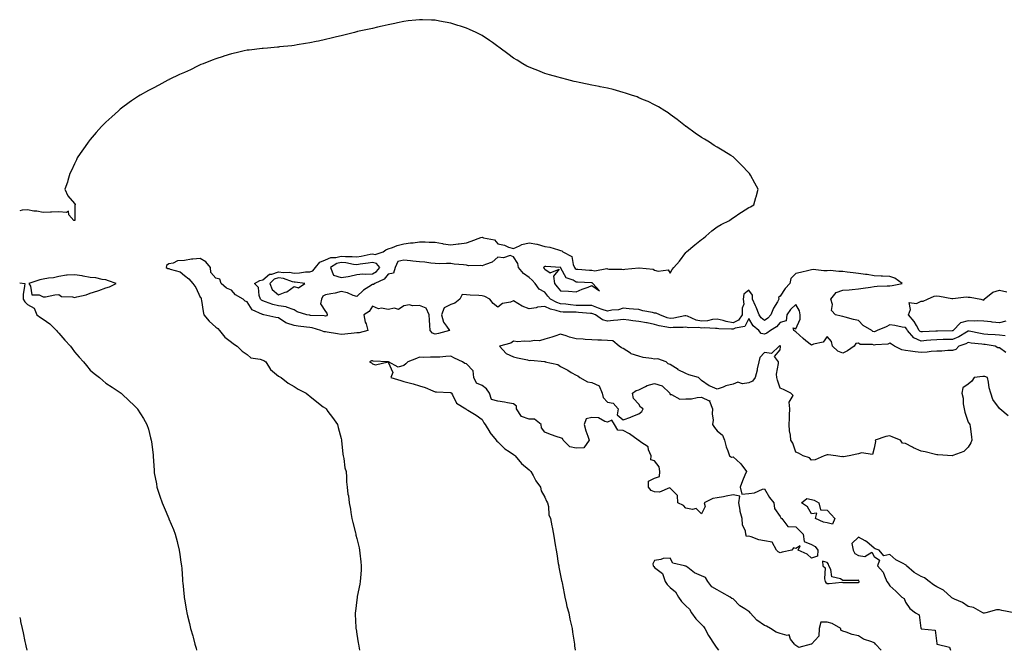
# Model space of a CAD drawing. Units: inches. Extents: x 873443 to 876083, y 7337498 to 7340138.
# Drawn here: x 873443 to 874071, y 7337498 to 7337900 of the extents above; entities that cross this region are included whole.
import ezdxf

# ---------------------------------------------------------------- set-up
doc = ezdxf.new("R2010")
doc.units = ezdxf.units.IN
doc.header["$MEASUREMENT"] = 0
doc.layers.add('Contour_87347337', color=7, linetype='Continuous', true_color=0x24b82d)

msp = doc.modelspace()

# ---------------------------------------------------------------- linework, layer by layer
at = {"layer": 'Contour_87347337'}
for points in [[(874071.62, 7337698.36, 3335), (874068.05, 7337698.81, 3335), (874065.24, 7337699.11, 3335), (874060.63, 7337699.34, 3335), (874058.05, 7337699.59, 3335), (874056.01, 7337699.88, 3335), (874048.62, 7337701.35, 3335), (874048.05, 7337701.44, 3335), (874046.99, 7337700.86, 3335), (874042.11, 7337697.86, 3335), (874038.05, 7337696.21, 3335), (874033.89, 7337696.09, 3335), (874032.15, 7337696.02, 3335), (874028.05, 7337695.89, 3335), (874024.32, 7337695.66, 3335), (874021.52, 7337695.39, 3335), (874018.05, 7337695.16, 3335), (874013.36, 7337697.23, 3335), (874009.43, 7337701.92, 3335), (874008.91, 7337702.78, 3335), (874008.05, 7337703.77, 3335), (874005.9, 7337704.07, 3335), (874001.25, 7337705.12, 3335), (873998.05, 7337705.49, 3335), (873995.85, 7337704.12, 3335), (873990.08, 7337701.92, 3335), (873988.8, 7337701.17, 3335), (873988.05, 7337700.98, 3335), (873987.34, 7337701.21, 3335), (873986.55, 7337701.92, 3335), (873981.1, 7337704.97, 3335), (873978.05, 7337708.22, 3335), (873975.01, 7337708.88, 3335), (873969.51, 7337710.46, 3335), (873968.05, 7337710.82, 3335), (873967.12, 7337710.99, 3335), (873963.43, 7337711.92, 3335), (873960.8, 7337714.67, 3335), (873961.44, 7337718.53, 3335), (873960.56, 7337721.92, 3335), (873963.87, 7337726.1, 3335), (873968.05, 7337727.53, 3335), (873972.11, 7337727.86, 3335), (873974.13, 7337728, 3335), (873978.05, 7337728.31, 3335), (873981.13, 7337728.83, 3335), (873985.69, 7337729.56, 3335), (873988.05, 7337729.96, 3335), (873989.92, 7337730.05, 3335), (873996.41, 7337730.28, 3335), (873998.05, 7337730.36, 3335), (873999.5, 7337730.47, 3335), (874005.96, 7337731.92, 3335), (874001.27, 7337735.14, 3335), (873998.05, 7337736.31, 3335), (873993.51, 7337736.46, 3335), (873992.67, 7337736.54, 3335), (873988.05, 7337736.68, 3335), (873983.63, 7337737.5, 3335), (873982.48, 7337737.49, 3335), (873978.05, 7337738.09, 3335), (873974.65, 7337738.52, 3335), (873970.93, 7337739.04, 3335), (873968.05, 7337739.42, 3335), (873965.52, 7337739.4, 3335), (873959.97, 7337740, 3335), (873958.05, 7337739.98, 3335), (873955.97, 7337739.84, 3335), (873949.25, 7337740.72, 3335), (873948.05, 7337740.59, 3335), (873946.32, 7337740.19, 3335), (873941.13, 7337738.84, 3335), (873938.05, 7337738.17, 3335), (873934.94, 7337735.03, 3335), (873934.23, 7337731.92, 3335), (873931.4, 7337728.57, 3335), (873928.05, 7337723.69, 3335), (873927.16, 7337722.81, 3335), (873927.24, 7337721.92, 3335), (873926.33, 7337720.2, 3335), (873923.95, 7337716.02, 3335), (873922.1, 7337711.92, 3335), (873920.18, 7337709.79, 3335), (873918.05, 7337708.29, 3335), (873916.07, 7337709.94, 3335), (873914.69, 7337711.92, 3335), (873912.83, 7337716.7, 3335), (873912.39, 7337717.57, 3335), (873910.41, 7337721.92, 3335), (873910.56, 7337724.43, 3335), (873908.05, 7337727.56, 3335), (873904.86, 7337725.11, 3335), (873904.54, 7337721.92, 3335), (873904.87, 7337718.74, 3335), (873903.79, 7337716.18, 3335), (873903.95, 7337711.92, 3335), (873901.47, 7337708.5, 3335), (873898.05, 7337706.82, 3335), (873893.67, 7337707.54, 3335), (873891.74, 7337708.23, 3335), (873888.05, 7337709.08, 3335), (873884.91, 7337708.78, 3335), (873881.86, 7337708.11, 3335), (873878.05, 7337707.83, 3335), (873874.56, 7337708.43, 3335), (873868.93, 7337711.04, 3335), (873868.05, 7337711.29, 3335), (873867.34, 7337711.21, 3335), (873860.23, 7337709.74, 3335), (873858.05, 7337709.53, 3335), (873856.13, 7337710.01, 3335), (873851.34, 7337711.92, 3335), (873849.07, 7337712.94, 3335), (873848.05, 7337712.96, 3335), (873846.63, 7337713.34, 3335), (873840.46, 7337714.33, 3335), (873838.05, 7337715.18, 3335), (873834.49, 7337715.48, 3335), (873831.88, 7337715.75, 3335), (873828.05, 7337716.06, 3335), (873824.95, 7337715.02, 3335), (873820.85, 7337714.72, 3335), (873818.05, 7337714.09, 3335), (873814.64, 7337715.33, 3335), (873812.25, 7337716.12, 3335), (873808.05, 7337717.81, 3335), (873804.02, 7337717.89, 3335), (873802.17, 7337717.8, 3335), (873798.05, 7337717.87, 3335), (873794.28, 7337718.15, 3335), (873791.4, 7337718.57, 3335), (873788.05, 7337718.85, 3335), (873785.73, 7337719.6, 3335), (873781.52, 7337721.92, 3335), (873779.96, 7337723.83, 3335), (873778.05, 7337726.2, 3335), (873774.42, 7337728.29, 3335), (873771.87, 7337731.92, 3335), (873770, 7337733.87, 3335), (873768.05, 7337735.69, 3335), (873764.41, 7337738.28, 3335), (873761.13, 7337741.92, 3335), (873760.68, 7337744.55, 3335), (873758.05, 7337748.9, 3335), (873755.88, 7337749.75, 3335), (873751.7, 7337748.27, 3335), (873748.05, 7337748.7, 3335), (873744.48, 7337745.48, 3335), (873740.14, 7337744.01, 3335), (873738.05, 7337742.99, 3335), (873736.76, 7337743.21, 3335), (873729.3, 7337743.17, 3335), (873728.05, 7337743.49, 3335), (873726.17, 7337743.8, 3335), (873720.26, 7337744.13, 3335), (873718.05, 7337744.61, 3335), (873715.34, 7337744.63, 3335), (873710.58, 7337744.45, 3335), (873708.05, 7337744.48, 3335), (873705.2, 7337744.77, 3335), (873701.47, 7337745.34, 3335), (873698.05, 7337745.66, 3335), (873693.85, 7337746.12, 3335), (873692.33, 7337746.2, 3335), (873688.05, 7337746.73, 3335), (873684.21, 7337745.76, 3335), (873682.63, 7337741.92, 3335), (873681.53, 7337738.44, 3335), (873678.05, 7337737.7, 3335), (873675.44, 7337734.53, 3335), (873669.49, 7337731.92, 3335), (873668.81, 7337731.16, 3335), (873668.05, 7337731.13, 3335), (873665.79, 7337729.66, 3335), (873662.33, 7337727.64, 3335), (873658.05, 7337723.55, 3335), (873655.76, 7337724.21, 3335), (873652.06, 7337725.93, 3335), (873648.05, 7337726.62, 3335), (873644.32, 7337725.65, 3335), (873641.45, 7337725.32, 3335), (873638.05, 7337724.62, 3335), (873636.3, 7337723.67, 3335), (873635.59, 7337721.92, 3335), (873634.96, 7337718.82, 3335), (873638.05, 7337714.05, 3335), (873639.03, 7337712.9, 3335), (873639.08, 7337711.92, 3335), (873638.74, 7337711.23, 3335), (873638.05, 7337710.97, 3335), (873637.25, 7337711.12, 3335), (873628.47, 7337711.5, 3335), (873628.05, 7337711.56, 3335), (873627.74, 7337711.61, 3335), (873626.24, 7337711.92, 3335), (873619.94, 7337713.81, 3335), (873618.05, 7337715.05, 3335), (873613.21, 7337716.75, 3335), (873613.01, 7337716.88, 3335), (873608.05, 7337717.63, 3335), (873604.49, 7337718.36, 3335), (873599.8, 7337720.17, 3335), (873598.05, 7337720.66, 3335), (873597.27, 7337721.14, 3335), (873596.68, 7337721.92, 3335), (873595.86, 7337724.11, 3335), (873595.32, 7337729.19, 3335), (873592.73, 7337731.92, 3335), (873596.28, 7337733.69, 3335), (873598.05, 7337734.07, 3335), (873602.27, 7337737.7, 3335), (873603.89, 7337737.76, 3335), (873608.05, 7337739.15, 3335), (873611.22, 7337738.76, 3335), (873615.14, 7337739.01, 3335), (873618.05, 7337738.44, 3335), (873621.46, 7337738.51, 3335), (873625.29, 7337739.16, 3335), (873628.05, 7337739.22, 3335), (873630.01, 7337739.96, 3335), (873631.68, 7337741.92, 3335), (873634.5, 7337745.47, 3335), (873638.05, 7337746.84, 3335), (873641.5, 7337748.47, 3335), (873644.58, 7337748.44, 3335), (873648.05, 7337749.28, 3335), (873650.93, 7337749.04, 3335), (873655.2, 7337749.07, 3335), (873658.05, 7337748.78, 3335), (873660.75, 7337749.22, 3335), (873666.55, 7337750.42, 3335), (873668.05, 7337750.68, 3335), (873669.73, 7337750.24, 3335), (873674.87, 7337751.92, 3335), (873676.65, 7337753.32, 3335), (873678.05, 7337753.83, 3335), (873680.88, 7337754.75, 3335), (873683.9, 7337756.07, 3335), (873688.05, 7337757.03, 3335), (873692.33, 7337757.64, 3335), (873693.92, 7337757.78, 3335), (873698.05, 7337758.33, 3335), (873701.67, 7337758.3, 3335), (873704.28, 7337758.16, 3335), (873708.05, 7337758.13, 3335), (873712.71, 7337757.26, 3335), (873713.22, 7337757.09, 3335), (873718.05, 7337756.48, 3335), (873722.8, 7337757.16, 3335), (873723.33, 7337757.19, 3335), (873728.05, 7337757.78, 3335), (873731.08, 7337758.89, 3335), (873737.28, 7337761.15, 3335), (873738.05, 7337761.43, 3335), (873738.94, 7337761.03, 3335), (873745.84, 7337759.71, 3335), (873748.05, 7337757, 3335), (873752.32, 7337756.19, 3335), (873754.93, 7337755.05, 3335), (873758.05, 7337754.13, 3335), (873761.92, 7337755.79, 3335), (873763.36, 7337756.61, 3335), (873768.05, 7337757.83, 3335), (873773, 7337756.87, 3335), (873773.16, 7337756.81, 3335), (873778.05, 7337755.48, 3335), (873781.1, 7337754.97, 3335), (873786.75, 7337753.22, 3335), (873788.05, 7337752.95, 3335), (873788.83, 7337752.71, 3335), (873789.41, 7337751.92, 3335), (873795.21, 7337749.08, 3335), (873796, 7337743.97, 3335), (873796.98, 7337741.92, 3335), (873797.42, 7337741.29, 3335), (873798.05, 7337740.93, 3335), (873799.1, 7337740.87, 3335), (873806.54, 7337740.41, 3335), (873808.05, 7337740.32, 3335), (873809.98, 7337739.99, 3335), (873817.51, 7337741.38, 3335), (873818.05, 7337741.15, 3335), (873818.94, 7337741.03, 3335), (873827.11, 7337740.97, 3335), (873828.05, 7337740.79, 3335), (873829.01, 7337740.96, 3335), (873837.95, 7337741.82, 3335), (873838.05, 7337741.84, 3335), (873838.17, 7337741.8, 3335), (873847.11, 7337740.98, 3335), (873848.05, 7337740.34, 3335), (873850.35, 7337739.62, 3335), (873856.75, 7337740.62, 3335), (873858.05, 7337738.32, 3335), (873859.32, 7337740.65, 3335), (873860.24, 7337741.92, 3335), (873863.98, 7337745.99, 3335), (873868.05, 7337751.61, 3335), (873868.17, 7337751.8, 3335), (873868.35, 7337751.92, 3335), (873873.6, 7337756.37, 3335), (873878.05, 7337759.79, 3335), (873879.24, 7337760.73, 3335), (873880.69, 7337761.92, 3335), (873884.53, 7337765.45, 3335), (873888.05, 7337767.86, 3335), (873890.59, 7337769.38, 3335), (873895.88, 7337771.92, 3335), (873897.01, 7337772.96, 3335), (873898.05, 7337773.78, 3335), (873902.97, 7337777, 3335), (873903.38, 7337777.25, 3335), (873908.05, 7337780.18, 3335), (873909.28, 7337780.69, 3335), (873911.31, 7337781.92, 3335), (873912.72, 7337786.59, 3335), (873912.9, 7337787.07, 3335), (873914.14, 7337791.92, 3335), (873911.95, 7337795.82, 3335), (873909.14, 7337800.83, 3335), (873908.52, 7337801.92, 3335), (873908.29, 7337802.16, 3335), (873908.05, 7337802.4, 3335), (873903.38, 7337807.25, 3335), (873898.88, 7337811.92, 3335), (873898.38, 7337812.25, 3335), (873898.05, 7337812.46, 3335), (873896.64, 7337813.33, 3335), (873892.2, 7337816.07, 3335), (873888.05, 7337818.63, 3335), (873886.01, 7337819.88, 3335), (873882.96, 7337821.92, 3335), (873879.85, 7337823.72, 3335), (873878.05, 7337824.85, 3335), (873873.81, 7337827.68, 3335), (873868.13, 7337831.92, 3335), (873868.05, 7337831.98, 3335), (873867.8, 7337832.17, 3335), (873862.41, 7337836.28, 3335), (873858.05, 7337839.64, 3335), (873856.69, 7337840.56, 3335), (873854.53, 7337841.92, 3335), (873850.51, 7337844.39, 3335), (873848.05, 7337845.79, 3335), (873843.88, 7337847.75, 3335), (873841.01, 7337848.96, 3335), (873838.05, 7337850.26, 3335), (873836.86, 7337850.72, 3335), (873833.34, 7337851.92, 3335), (873829.37, 7337853.24, 3335), (873828.05, 7337853.58, 3335), (873825.77, 7337854.2, 3335), (873821.61, 7337855.47, 3335), (873818.05, 7337856.32, 3335), (873813.33, 7337857.2, 3335), (873812.65, 7337857.32, 3335), (873808.05, 7337858.24, 3335), (873804.94, 7337858.81, 3335), (873800.01, 7337859.96, 3335), (873798.05, 7337860.36, 3335), (873796.74, 7337860.61, 3335), (873792.05, 7337861.92, 3335), (873788.87, 7337862.74, 3335), (873788.05, 7337863.01, 3335), (873786.53, 7337863.44, 3335), (873780.95, 7337864.82, 3335), (873778.05, 7337865.72, 3335), (873773.62, 7337867.49, 3335), (873771.76, 7337868.21, 3335), (873768.05, 7337869.65, 3335), (873766.57, 7337870.44, 3335), (873764.08, 7337871.92, 3335), (873760.29, 7337874.16, 3335), (873758.05, 7337875.51, 3335), (873754.44, 7337878.31, 3335), (873749.55, 7337881.92, 3335), (873748.63, 7337882.51, 3335), (873748.05, 7337882.86, 3335), (873744.61, 7337885.36, 3335), (873742.81, 7337886.68, 3335), (873738.05, 7337889.91, 3335), (873736.75, 7337890.63, 3335), (873734.29, 7337891.92, 3335), (873729.89, 7337893.77, 3335), (873728.05, 7337894.56, 3335), (873724.17, 7337895.8, 3335), (873722.46, 7337896.33, 3335), (873718.05, 7337897.76, 3335), (873714.53, 7337898.4, 3335), (873710.84, 7337899.13, 3335), (873708.05, 7337899.64, 3335), (873705.81, 7337899.68, 3335), (873700.03, 7337899.94, 3335), (873698.05, 7337899.97, 3335), (873695.81, 7337899.68, 3335), (873690.81, 7337899.16, 3335), (873688.05, 7337898.8, 3335), (873684.09, 7337897.96, 3335), (873682.35, 7337897.62, 3335), (873678.05, 7337896.65, 3335), (873674.14, 7337895.83, 3335), (873671.33, 7337895.2, 3335), (873668.05, 7337894.47, 3335), (873665.98, 7337893.99, 3335), (873658.5, 7337892.36, 3335), (873658.05, 7337892.27, 3335), (873657.77, 7337892.2, 3335), (873656.55, 7337891.92, 3335), (873649.83, 7337890.14, 3335), (873648.05, 7337889.68, 3335), (873645.12, 7337888.99, 3335), (873641.8, 7337888.17, 3335), (873638.05, 7337887.33, 3335), (873633.61, 7337886.36, 3335), (873632.22, 7337886.09, 3335), (873628.05, 7337885.23, 3335), (873625.26, 7337884.71, 3335), (873620.03, 7337883.9, 3335), (873618.05, 7337883.58, 3335), (873616.59, 7337883.38, 3335), (873608.73, 7337882.6, 3335), (873608.05, 7337882.52, 3335), (873607.51, 7337882.46, 3335), (873601.09, 7337881.92, 3335), (873598.33, 7337881.65, 3335), (873598.05, 7337881.63, 3335), (873597.73, 7337881.6, 3335), (873589.36, 7337880.61, 3335), (873588.05, 7337880.48, 3335), (873586.23, 7337880.1, 3335), (873581.04, 7337878.93, 3335), (873578.05, 7337878.32, 3335), (873573.22, 7337876.74, 3335), (873572.72, 7337876.59, 3335), (873568.05, 7337875.1, 3335), (873565.81, 7337874.16, 3335), (873560.01, 7337871.92, 3335), (873558.63, 7337871.34, 3335), (873558.05, 7337871.12, 3335), (873556.53, 7337870.4, 3335), (873551.86, 7337868.12, 3335), (873548.05, 7337866.42, 3335), (873545.02, 7337864.95, 3335), (873538.43, 7337861.92, 3335), (873538.19, 7337861.78, 3335), (873538.05, 7337861.71, 3335), (873537.6, 7337861.47, 3335), (873531.73, 7337858.23, 3335), (873528.05, 7337856.3, 3335), (873525.21, 7337854.76, 3335), (873519.85, 7337851.92, 3335), (873518.72, 7337851.25, 3335), (873518.05, 7337850.85, 3335), (873514.41, 7337848.28, 3335), (873512.81, 7337847.16, 3335), (873508.05, 7337843.66, 3335), (873507.08, 7337842.89, 3335), (873505.94, 7337841.92, 3335), (873501.84, 7337838.13, 3335), (873498.05, 7337834.62, 3335), (873496.66, 7337833.31, 3335), (873495.25, 7337831.92, 3335), (873491.88, 7337828.09, 3335), (873488.05, 7337823.68, 3335), (873487.25, 7337822.73, 3335), (873486.59, 7337821.92, 3335), (873483.22, 7337817.09, 3335), (873483.08, 7337816.89, 3335), (873479.77, 7337811.92, 3335), (873479.26, 7337810.71, 3335), (873478.05, 7337808.03, 3335), (873476.03, 7337803.94, 3335), (873474.89, 7337801.92, 3335), (873473.68, 7337797.55, 3335), (873473.46, 7337796.51, 3335), (873471.83, 7337791.92, 3335), (873473.81, 7337787.68, 3335), (873478.05, 7337782.75, 3335), (873478.31, 7337782.18, 3335), (873478.41, 7337781.92, 3335), (873478.28, 7337781.69, 3335), (873478.22, 7337772.1, 3335), (873478.18, 7337771.92, 3335), (873478.08, 7337771.89, 3335), (873478.05, 7337771.88, 3335), (873478.01, 7337771.88, 3335), (873477.54, 7337771.92, 3335), (873474.3, 7337775.67, 3335), (873474.05, 7337777.92, 3335), (873472.94, 7337777.03, 3335), (873468.05, 7337777.41, 3335), (873463.36, 7337777.23, 3335), (873462.75, 7337777.22, 3335), (873458.05, 7337776.97, 3335), (873454, 7337777.87, 3335), (873451.97, 7337778, 3335), (873448.05, 7337778.67, 3335), (873444.6, 7337778.47, 3335), (873443, 7337778.1, 3335)], [(874072.13, 7337687.84, 3334), (874068.05, 7337690.79, 3334), (874067.05, 7337690.91, 3334), (874065.19, 7337691.92, 3334), (874059.01, 7337692.88, 3334), (874058.05, 7337692.98, 3334), (874056.82, 7337693.15, 3334), (874049.95, 7337693.81, 3334), (874048.05, 7337694.11, 3334), (874046.63, 7337693.34, 3334), (874042.17, 7337691.92, 3334), (874040.23, 7337689.74, 3334), (874038.05, 7337689.08, 3334), (874035.17, 7337689.04, 3334), (874031.26, 7337688.71, 3334), (874028.05, 7337688.66, 3334), (874024.56, 7337688.42, 3334), (874021.99, 7337687.98, 3334), (874018.05, 7337687.77, 3334), (874014.3, 7337688.17, 3334), (874011.31, 7337688.65, 3334), (874008.05, 7337689.04, 3334), (874005.72, 7337689.59, 3334), (874001.1, 7337691.92, 3334), (873999.25, 7337693.13, 3334), (873998.05, 7337693.7, 3334), (873996.81, 7337693.16, 3334), (873988.9, 7337692.77, 3334), (873988.05, 7337692.56, 3334), (873987.11, 7337692.86, 3334), (873979.12, 7337692.99, 3334), (873978.05, 7337693.88, 3334), (873976.4, 7337693.57, 3334), (873975.37, 7337691.92, 3334), (873971.02, 7337688.95, 3334), (873968.05, 7337687.38, 3334), (873964.85, 7337688.72, 3334), (873961.58, 7337691.92, 3334), (873960.9, 7337694.77, 3334), (873958.05, 7337698.03, 3334), (873955.64, 7337694.33, 3334), (873949.32, 7337693.19, 3334), (873948.05, 7337692.6, 3334), (873944.6, 7337695.37, 3334), (873942.87, 7337696.74, 3334), (873938.05, 7337701.09, 3334), (873937.55, 7337701.42, 3334), (873936.77, 7337701.92, 3334), (873936.41, 7337703.56, 3334), (873938.05, 7337702.89, 3334), (873940.9, 7337709.07, 3334), (873940.86, 7337711.92, 3334), (873940.45, 7337714.33, 3334), (873938.05, 7337718.36, 3334), (873934.81, 7337715.16, 3334), (873932.32, 7337711.92, 3334), (873931.9, 7337708.07, 3334), (873928.05, 7337706.9, 3334), (873925.73, 7337704.24, 3334), (873922.06, 7337701.92, 3334), (873919.73, 7337700.25, 3334), (873918.05, 7337699.59, 3334), (873916.12, 7337699.99, 3334), (873914.52, 7337701.92, 3334), (873910.88, 7337704.75, 3334), (873908.05, 7337709.42, 3334), (873905.52, 7337704.45, 3334), (873899.47, 7337703.34, 3334), (873898.05, 7337702.65, 3334), (873897.18, 7337702.79, 3334), (873889.09, 7337702.96, 3334), (873888.05, 7337703.2, 3334), (873886.89, 7337703.09, 3334), (873879.62, 7337703.49, 3334), (873878.05, 7337703.37, 3334), (873876.29, 7337703.68, 3334), (873869.62, 7337703.49, 3334), (873868.05, 7337703.94, 3334), (873866.24, 7337703.73, 3334), (873859.81, 7337703.68, 3334), (873858.05, 7337703.51, 3334), (873855.93, 7337704.04, 3334), (873850.95, 7337704.83, 3334), (873848.05, 7337705.74, 3334), (873843.31, 7337706.66, 3334), (873842.87, 7337706.74, 3334), (873838.05, 7337707.69, 3334), (873834.23, 7337708.1, 3334), (873831.56, 7337708.41, 3334), (873828.05, 7337708.8, 3334), (873824.62, 7337708.49, 3334), (873821.77, 7337708.2, 3334), (873818.05, 7337707.88, 3334), (873814.89, 7337708.76, 3334), (873810.36, 7337711.92, 3334), (873808.63, 7337712.5, 3334), (873808.05, 7337712.73, 3334), (873807.23, 7337712.75, 3334), (873799.55, 7337713.42, 3334), (873798.05, 7337713.45, 3334), (873796.4, 7337713.57, 3334), (873789.77, 7337713.64, 3334), (873788.05, 7337713.79, 3334), (873785.3, 7337714.67, 3334), (873781.57, 7337715.44, 3334), (873778.05, 7337717.05, 3334), (873773.32, 7337716.65, 3334), (873772.46, 7337716.33, 3334), (873768.05, 7337715.69, 3334), (873763.49, 7337717.35, 3334), (873760.82, 7337719.15, 3334), (873758.05, 7337720.75, 3334), (873756.14, 7337720.01, 3334), (873750.93, 7337719.04, 3334), (873748.05, 7337716.83, 3334), (873745.12, 7337718.99, 3334), (873742.92, 7337721.92, 3334), (873739.68, 7337723.55, 3334), (873738.05, 7337723.86, 3334), (873735.91, 7337724.06, 3334), (873730.41, 7337724.28, 3334), (873728.05, 7337724.53, 3334), (873725.18, 7337724.79, 3334), (873723.79, 7337721.92, 3334), (873720.7, 7337719.27, 3334), (873718.05, 7337718.36, 3334), (873713.73, 7337716.24, 3334), (873712.01, 7337711.92, 3334), (873713.27, 7337707.13, 3334), (873715.35, 7337704.63, 3334), (873717.2, 7337701.92, 3334), (873710.08, 7337699.89, 3334), (873708.05, 7337699.6, 3334), (873706.4, 7337700.26, 3334), (873704.84, 7337701.92, 3334), (873704.62, 7337705.35, 3334), (873704.48, 7337708.36, 3334), (873704.25, 7337711.92, 3334), (873702.29, 7337716.16, 3334), (873698.05, 7337717.76, 3334), (873693.61, 7337717.48, 3334), (873691.72, 7337718.25, 3334), (873688.05, 7337717.54, 3334), (873684.72, 7337715.26, 3334), (873682.19, 7337716.06, 3334), (873678.05, 7337715.34, 3334), (873673.89, 7337716.08, 3334), (873671.86, 7337715.73, 3334), (873668.05, 7337717.37, 3334), (873665.89, 7337714.07, 3334), (873662.63, 7337711.92, 3334), (873663.36, 7337707.22, 3334), (873663.94, 7337706.03, 3334), (873665.1, 7337701.92, 3334), (873659.55, 7337700.42, 3334), (873658.05, 7337700.27, 3334), (873656.37, 7337700.24, 3334), (873650.52, 7337699.45, 3334), (873648.05, 7337699.41, 3334), (873645.8, 7337699.67, 3334), (873639.14, 7337700.83, 3334), (873638.05, 7337700.97, 3334), (873637.16, 7337701.03, 3334), (873635.2, 7337701.92, 3334), (873629.63, 7337703.5, 3334), (873628.05, 7337703.73, 3334), (873625.93, 7337704.04, 3334), (873620.72, 7337704.59, 3334), (873618.05, 7337705.04, 3334), (873613.36, 7337706.61, 3334), (873612.8, 7337706.67, 3334), (873608.05, 7337709.95, 3334), (873606.34, 7337710.21, 3334), (873598.77, 7337711.92, 3334), (873598.11, 7337711.98, 3334), (873598.05, 7337711.99, 3334), (873597.86, 7337712.12, 3334), (873591.21, 7337715.08, 3334), (873588.05, 7337720.2, 3334), (873586.76, 7337720.63, 3334), (873585.59, 7337721.92, 3334), (873580.7, 7337724.57, 3334), (873578.05, 7337727.54, 3334), (873574.9, 7337728.78, 3334), (873571.53, 7337731.92, 3334), (873570.77, 7337734.64, 3334), (873568.05, 7337735.23, 3334), (873564.91, 7337738.78, 3334), (873564.76, 7337741.92, 3334), (873561.76, 7337745.64, 3334), (873558.05, 7337747.84, 3334), (873553.39, 7337747.26, 3334), (873552.66, 7337747.31, 3334), (873548.05, 7337746.4, 3334), (873543.75, 7337746.22, 3334), (873540.87, 7337744.74, 3334), (873538.05, 7337744.41, 3334), (873536.57, 7337743.39, 3334), (873536.4, 7337741.92, 3334), (873537.59, 7337741.46, 3334), (873538.05, 7337741.34, 3334), (873539.09, 7337740.88, 3334), (873545.28, 7337739.15, 3334), (873548.05, 7337736.87, 3334), (873550.9, 7337734.77, 3334), (873553.42, 7337731.92, 3334), (873555.35, 7337729.22, 3334), (873558.05, 7337723.07, 3334), (873558.75, 7337722.62, 3334), (873558.75, 7337721.92, 3334), (873558.9, 7337721.07, 3334), (873560.05, 7337713.92, 3334), (873560.44, 7337711.92, 3334), (873563.87, 7337707.74, 3334), (873568.05, 7337704.04, 3334), (873569.3, 7337703.17, 3334), (873570.43, 7337701.92, 3334), (873573.82, 7337697.7, 3334), (873578.05, 7337694.33, 3334), (873579.47, 7337693.34, 3334), (873581.63, 7337691.92, 3334), (873584.84, 7337688.71, 3334), (873588.05, 7337686.58, 3334), (873590.47, 7337684.34, 3334), (873596.48, 7337683.48, 3334), (873598.05, 7337682.87, 3334), (873598.77, 7337682.64, 3334), (873600.1, 7337681.92, 3334), (873603.08, 7337676.95, 3334), (873608.05, 7337672.76, 3334), (873608.56, 7337672.43, 3334), (873609.79, 7337671.92, 3334), (873614.31, 7337668.18, 3334), (873618.05, 7337666.06, 3334), (873620.58, 7337664.45, 3334), (873625.65, 7337661.92, 3334), (873626.94, 7337660.81, 3334), (873628.05, 7337660.06, 3334), (873632.5, 7337656.37, 3334), (873636.7, 7337653.27, 3334), (873638.05, 7337652.25, 3334), (873638.22, 7337652.1, 3334), (873638.45, 7337651.92, 3334), (873639.68, 7337650.29, 3334), (873642.6, 7337646.48, 3334), (873645.66, 7337641.92, 3334), (873646.19, 7337640.06, 3334), (873648.05, 7337633.06, 3334), (873648.26, 7337632.13, 3334), (873648.3, 7337631.92, 3334), (873648.34, 7337631.63, 3334), (873649.15, 7337623.02, 3334), (873649.35, 7337621.92, 3334), (873649.76, 7337620.21, 3334), (873650.48, 7337614.35, 3334), (873651.28, 7337611.92, 3334), (873651.55, 7337608.42, 3334), (873651.51, 7337605.38, 3334), (873651.82, 7337601.92, 3334), (873652.42, 7337597.55, 3334), (873652.67, 7337596.53, 3334), (873653.16, 7337591.92, 3334), (873654.1, 7337587.97, 3334), (873654.2, 7337585.77, 3334), (873654.86, 7337581.92, 3334), (873655.6, 7337579.47, 3334), (873657.13, 7337572.84, 3334), (873657.37, 7337571.92, 3334), (873657.49, 7337571.36, 3334), (873658.05, 7337569.16, 3334), (873659.46, 7337563.33, 3334), (873659.74, 7337561.92, 3334), (873659.99, 7337559.98, 3334), (873660.57, 7337554.44, 3334), (873660.94, 7337551.92, 3334), (873660.82, 7337549.15, 3334), (873660.32, 7337544.19, 3334), (873660.22, 7337541.92, 3334), (873659.91, 7337540.06, 3334), (873658.34, 7337532.21, 3334), (873658.3, 7337531.92, 3334), (873658.27, 7337531.7, 3334), (873658.05, 7337530.07, 3334), (873657.12, 7337522.85, 3334), (873657.05, 7337521.92, 3334), (873657.11, 7337520.98, 3334), (873657.51, 7337512.46, 3334), (873657.54, 7337511.92, 3334), (873657.6, 7337511.47, 3334), (873658.05, 7337508.33, 3334), (873658.95, 7337502.82, 3334), (873659.11, 7337501.92, 3334), (873659.34, 7337500.63, 3334), (873659.75, 7337498, 3334)], [(873443, 7337732.32, 3335), (873446.27, 7337731.92, 3335), (873446.17, 7337730.04, 3335), (873445.27, 7337724.7, 3335), (873445.16, 7337721.92, 3335), (873446.34, 7337720.21, 3335), (873448.05, 7337718.4, 3335), (873452.23, 7337716.09, 3335), (873453.99, 7337711.92, 3335), (873456.23, 7337710.1, 3335), (873458.05, 7337709.07, 3335), (873462.23, 7337706.1, 3335), (873466.54, 7337701.92, 3335), (873467.19, 7337701.07, 3335), (873468.05, 7337700.14, 3335), (873471.78, 7337695.66, 3335), (873475.31, 7337691.92, 3335), (873476.41, 7337690.28, 3335), (873478.05, 7337688.17, 3335), (873480.9, 7337684.77, 3335), (873483.66, 7337681.92, 3335), (873485.57, 7337679.44, 3335), (873488.05, 7337676.6, 3335), (873490.57, 7337674.44, 3335), (873493.95, 7337671.92, 3335), (873496.12, 7337669.99, 3335), (873498.05, 7337668.35, 3335), (873501.94, 7337665.82, 3335), (873507.74, 7337661.92, 3335), (873507.9, 7337661.77, 3335), (873508.05, 7337661.63, 3335), (873513.02, 7337656.89, 3335), (873515.55, 7337654.42, 3335), (873518.05, 7337651.98, 3335), (873518.1, 7337651.92, 3335), (873518.19, 7337651.78, 3335), (873521.98, 7337645.85, 3335), (873524.19, 7337641.92, 3335), (873525.12, 7337638.99, 3335), (873526.44, 7337633.53, 3335), (873526.91, 7337631.92, 3335), (873527.08, 7337630.95, 3335), (873528.05, 7337622.61, 3335), (873528.12, 7337621.98, 3335), (873528.12, 7337621.92, 3335), (873528.12, 7337621.85, 3335), (873528.72, 7337612.59, 3335), (873528.74, 7337611.92, 3335), (873528.89, 7337611.08, 3335), (873530.22, 7337604.09, 3335), (873530.57, 7337601.92, 3335), (873531.79, 7337598.18, 3335), (873532.41, 7337596.29, 3335), (873533.81, 7337591.92, 3335), (873535.12, 7337588.99, 3335), (873538.05, 7337582.07, 3335), (873538.1, 7337581.96, 3335), (873538.11, 7337581.92, 3335), (873538.15, 7337581.81, 3335), (873541.05, 7337574.92, 3335), (873542.14, 7337571.92, 3335), (873543.42, 7337567.29, 3335), (873543.63, 7337566.34, 3335), (873544.76, 7337561.92, 3335), (873545.24, 7337559.11, 3335), (873545.83, 7337554.14, 3335), (873546.17, 7337551.92, 3335), (873546.34, 7337550.21, 3335), (873546.83, 7337543.14, 3335), (873546.95, 7337541.92, 3335), (873547.07, 7337540.94, 3335), (873547.83, 7337532.14, 3335), (873547.85, 7337531.92, 3335), (873547.88, 7337531.75, 3335), (873548.05, 7337530.67, 3335), (873549.35, 7337523.21, 3335), (873549.54, 7337521.92, 3335), (873550.01, 7337519.96, 3335), (873551.27, 7337515.14, 3335), (873551.99, 7337511.92, 3335), (873553.36, 7337507.23, 3335), (873553.58, 7337506.39, 3335), (873554.81, 7337501.92, 3335), (873555.49, 7337499.36, 3335), (873555.83, 7337498, 3335)], [(874072.17, 7337707.8, 3336), (874068.05, 7337706.79, 3336), (874063.35, 7337707.22, 3336), (874062.66, 7337707.31, 3336), (874058.05, 7337707.76, 3336), (874054.15, 7337708.02, 3336), (874052.15, 7337707.82, 3336), (874048.05, 7337708.02, 3336), (874043.14, 7337706.83, 3336), (874038.56, 7337701.92, 3336), (874038.24, 7337701.72, 3336), (874038.05, 7337701.65, 3336), (874037.77, 7337701.64, 3336), (874028.57, 7337701.4, 3336), (874028.05, 7337701.38, 3336), (874027.48, 7337701.35, 3336), (874018.93, 7337701.04, 3336), (874018.05, 7337700.98, 3336), (874017.4, 7337701.27, 3336), (874016.85, 7337701.92, 3336), (874015.02, 7337704.95, 3336), (874013.64, 7337707.51, 3336), (874009.93, 7337711.92, 3336), (874011.31, 7337715.18, 3336), (874010.38, 7337719.6, 3336), (874015.19, 7337719.06, 3336), (874018.05, 7337720.5, 3336), (874019.41, 7337720.56, 3336), (874022.08, 7337721.92, 3336), (874026.31, 7337723.66, 3336), (874028.05, 7337724.04, 3336), (874029.88, 7337723.75, 3336), (874037.64, 7337722.33, 3336), (874038.05, 7337722.26, 3336), (874038.37, 7337722.24, 3336), (874046.73, 7337723.24, 3336), (874048.05, 7337723.17, 3336), (874049.28, 7337723.15, 3336), (874056.13, 7337721.92, 3336), (874057.48, 7337721.35, 3336), (874058.05, 7337721.16, 3336), (874058.36, 7337721.61, 3336), (874058.35, 7337721.92, 3336), (874063.7, 7337726.28, 3336), (874068.05, 7337727.49, 3336), (874072.68, 7337726.55, 3336)], [(874073.58, 7337647.45, 3333), (874068.36, 7337651.92, 3333), (874068.19, 7337652.06, 3333), (874068.05, 7337652.18, 3333), (874063.91, 7337657.78, 3333), (874062.55, 7337661.92, 3333), (874061.52, 7337665.39, 3333), (874061.11, 7337668.85, 3333), (874060.43, 7337671.92, 3333), (874058.67, 7337672.55, 3333), (874058.05, 7337672.59, 3333), (874057.39, 7337672.58, 3333), (874051.9, 7337671.92, 3333), (874050.47, 7337669.5, 3333), (874048.05, 7337667.74, 3333), (874044.72, 7337665.25, 3333), (874043.93, 7337661.92, 3333), (874044.92, 7337658.79, 3333), (874044.92, 7337655.05, 3333), (874045.51, 7337651.92, 3333), (874045.89, 7337649.76, 3333), (874048.05, 7337643.36, 3333), (874048.74, 7337642.61, 3333), (874049.16, 7337641.92, 3333), (874049.24, 7337640.73, 3333), (874050.19, 7337634.06, 3333), (874050.34, 7337631.92, 3333), (874049.75, 7337630.22, 3333), (874048.05, 7337627.54, 3333), (874045.26, 7337624.71, 3333), (874038.21, 7337622.08, 3333), (874038.05, 7337621.99, 3333), (874037.98, 7337621.99, 3333), (874028.72, 7337622.59, 3333), (874028.05, 7337622.54, 3333), (874027.26, 7337622.71, 3333), (874020.55, 7337624.42, 3333), (874018.05, 7337624.95, 3333), (874013.19, 7337627.06, 3333), (874012.56, 7337627.41, 3333), (874008.05, 7337629.73, 3333), (874006.09, 7337629.96, 3333), (874004.99, 7337631.92, 3333), (874000.02, 7337633.89, 3333), (873998.05, 7337634.63, 3333), (873995.64, 7337634.33, 3333), (873988.77, 7337631.92, 3333), (873988.85, 7337631.12, 3333), (873988.05, 7337626.92, 3333), (873987.12, 7337622.85, 3333), (873980.05, 7337623.92, 3333), (873978.05, 7337623.18, 3333), (873977.01, 7337622.96, 3333), (873972.11, 7337621.92, 3333), (873968.56, 7337621.41, 3333), (873968.05, 7337621.44, 3333), (873967.52, 7337621.39, 3333), (873963.72, 7337621.92, 3333), (873958.75, 7337622.62, 3333), (873958.05, 7337622.54, 3333), (873957.58, 7337622.39, 3333), (873956.29, 7337621.92, 3333), (873950.53, 7337619.44, 3333), (873948.05, 7337619.17, 3333), (873946.76, 7337620.63, 3333), (873942.75, 7337621.92, 3333), (873939.73, 7337623.6, 3333), (873938.05, 7337624.39, 3333), (873936.18, 7337630.05, 3333), (873935.04, 7337631.92, 3333), (873934.82, 7337635.15, 3333), (873934.04, 7337637.91, 3333), (873933.87, 7337641.92, 3333), (873934.13, 7337645.84, 3333), (873934.08, 7337647.95, 3333), (873934.31, 7337651.92, 3333), (873933.87, 7337656.1, 3333), (873936.5, 7337660.37, 3333), (873935, 7337661.92, 3333), (873930.3, 7337664.17, 3333), (873928.05, 7337665.15, 3333), (873926.4, 7337670.27, 3333), (873925.97, 7337671.92, 3333), (873925.87, 7337674.1, 3333), (873927.05, 7337680.92, 3333), (873926.98, 7337681.92, 3333), (873924.61, 7337685.36, 3333), (873928.05, 7337689.47, 3333), (873928.35, 7337691.62, 3333), (873928.31, 7337691.92, 3333), (873928.15, 7337692.02, 3333), (873928.05, 7337692.09, 3333), (873927.95, 7337692.02, 3333), (873927.52, 7337691.92, 3333), (873922.69, 7337687.28, 3333), (873918.05, 7337687.8, 3333), (873915.27, 7337684.7, 3333), (873914.55, 7337681.92, 3333), (873913.52, 7337677.39, 3333), (873913.4, 7337676.57, 3333), (873912.13, 7337671.92, 3333), (873910.49, 7337669.48, 3333), (873908.05, 7337668.46, 3333), (873904.06, 7337667.94, 3333), (873901.06, 7337668.91, 3333), (873898.05, 7337667.63, 3333), (873893.49, 7337666.48, 3333), (873891.88, 7337665.75, 3333), (873888.05, 7337664.42, 3333), (873883.58, 7337666.39, 3333), (873882.77, 7337666.64, 3333), (873878.05, 7337669.92, 3333), (873877, 7337670.87, 3333), (873876.1, 7337671.92, 3333), (873869.82, 7337673.68, 3333), (873868.05, 7337674.42, 3333), (873863.1, 7337676.87, 3333), (873863.03, 7337676.9, 3333), (873858.05, 7337680.21, 3333), (873856.76, 7337680.63, 3333), (873855.42, 7337681.92, 3333), (873850.02, 7337683.88, 3333), (873848.05, 7337683.51, 3333), (873845.98, 7337684, 3333), (873840.72, 7337684.59, 3333), (873838.05, 7337685.45, 3333), (873833.1, 7337686.97, 3333), (873832.62, 7337687.35, 3333), (873828.05, 7337690.37, 3333), (873826.95, 7337690.82, 3333), (873825.51, 7337691.92, 3333), (873821.35, 7337695.22, 3333), (873818.05, 7337695.58, 3333), (873814.18, 7337695.79, 3333), (873811.91, 7337695.78, 3333), (873808.05, 7337696.01, 3333), (873803.81, 7337696.15, 3333), (873802.48, 7337696.35, 3333), (873798.05, 7337696.47, 3333), (873793.72, 7337697.59, 3333), (873791.53, 7337698.43, 3333), (873788.05, 7337699.53, 3333), (873784.47, 7337698.34, 3333), (873782.46, 7337697.51, 3333), (873778.05, 7337696.35, 3333), (873774.67, 7337695.3, 3333), (873771.6, 7337695.46, 3333), (873768.05, 7337694.84, 3333), (873764.84, 7337695.13, 3333), (873760.75, 7337694.62, 3333), (873758.05, 7337695.01, 3333), (873756.24, 7337693.73, 3333), (873749.09, 7337691.92, 3333), (873753.27, 7337687.14, 3333), (873758.05, 7337685.04, 3333), (873760.48, 7337684.35, 3333), (873766.85, 7337683.12, 3333), (873768.05, 7337682.82, 3333), (873768.98, 7337682.84, 3333), (873777.88, 7337682.09, 3333), (873778.05, 7337682.1, 3333), (873778.16, 7337682.03, 3333), (873778.29, 7337681.92, 3333), (873786.4, 7337680.26, 3333), (873788.05, 7337678.85, 3333), (873792.6, 7337676.47, 3333), (873794.82, 7337675.15, 3333), (873798.05, 7337673.3, 3333), (873799.14, 7337673.01, 3333), (873800.29, 7337671.92, 3333), (873805.23, 7337669.1, 3333), (873808.05, 7337668.74, 3333), (873812.76, 7337666.63, 3333), (873814.68, 7337661.92, 3333), (873815.26, 7337659.13, 3333), (873818.05, 7337656.23, 3333), (873821.62, 7337655.49, 3333), (873824.76, 7337651.92, 3333), (873824.15, 7337648.02, 3333), (873828.05, 7337645.01, 3333), (873832.84, 7337646.71, 3333), (873833.16, 7337646.81, 3333), (873838.05, 7337648.63, 3333), (873839.81, 7337650.16, 3333), (873840.81, 7337651.92, 3333), (873839.08, 7337652.95, 3333), (873838.05, 7337654.81, 3333), (873834.59, 7337658.46, 3333), (873833.99, 7337661.92, 3333), (873836.3, 7337663.67, 3333), (873838.05, 7337664.12, 3333), (873842.31, 7337666.18, 3333), (873843.23, 7337666.74, 3333), (873848.05, 7337668.17, 3333), (873852.77, 7337666.65, 3333), (873857.8, 7337661.92, 3333), (873857.72, 7337661.59, 3333), (873858.05, 7337660.99, 3333), (873858.83, 7337661.14, 3333), (873864.19, 7337658.06, 3333), (873868.05, 7337658.21, 3333), (873871.6, 7337658.37, 3333), (873875.28, 7337659.15, 3333), (873878.05, 7337659.32, 3333), (873882.94, 7337657.03, 3333), (873883.26, 7337657.13, 3333), (873883.13, 7337656.84, 3333), (873884.97, 7337651.92, 3333), (873884.76, 7337648.63, 3333), (873885.31, 7337644.66, 3333), (873885.03, 7337641.92, 3333), (873886.24, 7337640.11, 3333), (873888.05, 7337637.89, 3333), (873891.28, 7337635.15, 3333), (873892.67, 7337631.92, 3333), (873893.79, 7337627.66, 3333), (873894.74, 7337625.24, 3333), (873895.8, 7337621.92, 3333), (873897.19, 7337621.06, 3333), (873898.05, 7337621.28, 3333), (873902.86, 7337617.11, 3333), (873903.07, 7337616.94, 3333), (873903.14, 7337616.83, 3333), (873906.69, 7337611.92, 3333), (873905.7, 7337609.57, 3333), (873904.03, 7337605.93, 3333), (873902.55, 7337601.92, 3333), (873903.6, 7337597.47, 3333), (873908.05, 7337598.03, 3333), (873911.66, 7337598.31, 3333), (873916.93, 7337600.8, 3333), (873918.05, 7337600.98, 3333), (873921.43, 7337595.3, 3333), (873924, 7337591.92, 3333), (873924.45, 7337588.33, 3333), (873928.05, 7337583.31, 3333), (873928.65, 7337582.52, 3333), (873929.28, 7337581.92, 3333), (873933.12, 7337576.99, 3333), (873938.05, 7337576.7, 3333), (873940.57, 7337574.44, 3333), (873942.71, 7337571.92, 3333), (873943.41, 7337567.28, 3333), (873948.05, 7337565.39, 3333), (873950.36, 7337564.22, 3333), (873952.21, 7337561.92, 3333), (873952.05, 7337557.92, 3333), (873948.05, 7337556.74, 3333), (873945.32, 7337559.19, 3333), (873939.57, 7337561.92, 3333), (873940.82, 7337564.69, 3333), (873938.05, 7337562.91, 3333), (873936.73, 7337563.24, 3333), (873935.5, 7337561.92, 3333), (873929.44, 7337560.53, 3333), (873928.05, 7337560.23, 3333), (873926.79, 7337560.66, 3333), (873925.87, 7337561.92, 3333), (873923.03, 7337566.91, 3333), (873918.05, 7337567.7, 3333), (873914.6, 7337568.47, 3333), (873909.59, 7337570.38, 3333), (873908.05, 7337570.83, 3333), (873906.76, 7337570.63, 3333), (873906.28, 7337571.92, 3333), (873906.06, 7337573.92, 3333), (873904.09, 7337577.96, 3333), (873903.9, 7337581.92, 3333), (873902.63, 7337586.51, 3333), (873902.57, 7337587.4, 3333), (873901.68, 7337591.92, 3333), (873902.44, 7337596.31, 3333), (873898.05, 7337597.14, 3333), (873893.73, 7337596.24, 3333), (873892.05, 7337595.91, 3333), (873888.05, 7337595.1, 3333), (873885.27, 7337594.7, 3333), (873879.76, 7337591.92, 3333), (873880.21, 7337589.76, 3333), (873878.05, 7337584.92, 3333), (873874.57, 7337588.44, 3333), (873872.22, 7337587.75, 3333), (873868.05, 7337588.65, 3333), (873866.52, 7337590.39, 3333), (873862.94, 7337591.92, 3333), (873862.72, 7337596.59, 3333), (873858.05, 7337601.41, 3333), (873857.64, 7337601.51, 3333), (873851.15, 7337598.81, 3333), (873848.05, 7337599.04, 3333), (873845.9, 7337599.77, 3333), (873844.24, 7337601.92, 3333), (873844.2, 7337605.77, 3333), (873848.05, 7337607.71, 3333), (873851.16, 7337608.81, 3333), (873851.39, 7337611.92, 3333), (873851.04, 7337614.91, 3333), (873848.05, 7337618.69, 3333), (873845.63, 7337619.5, 3333), (873845.88, 7337621.92, 3333), (873844.17, 7337625.8, 3333), (873843.93, 7337627.8, 3333), (873839.26, 7337630.71, 3333), (873838.05, 7337631.67, 3333), (873837.75, 7337631.63, 3333), (873837.45, 7337631.92, 3333), (873832.09, 7337635.96, 3333), (873828.05, 7337638.08, 3333), (873824.51, 7337638.38, 3333), (873822.5, 7337641.92, 3333), (873820.85, 7337644.71, 3333), (873818.05, 7337643.41, 3333), (873816.21, 7337643.76, 3333), (873812.23, 7337646.09, 3333), (873808.05, 7337646.37, 3333), (873804.43, 7337645.54, 3333), (873803.08, 7337641.92, 3333), (873804.11, 7337637.98, 3333), (873805.53, 7337634.44, 3333), (873806.35, 7337631.92, 3333), (873802.89, 7337627.08, 3333), (873798.05, 7337626.95, 3333), (873793.9, 7337627.77, 3333), (873789.8, 7337631.92, 3333), (873789.2, 7337633.07, 3333), (873788.05, 7337633.33, 3333), (873785.82, 7337634.15, 3333), (873781.62, 7337635.49, 3333), (873778.05, 7337637.04, 3333), (873775.94, 7337639.81, 3333), (873775.57, 7337641.92, 3333), (873771.47, 7337645.33, 3333), (873768.05, 7337645.37, 3333), (873763.11, 7337646.98, 3333), (873759.83, 7337651.92, 3333), (873759.83, 7337653.7, 3333), (873758.05, 7337655.17, 3333), (873754.21, 7337655.76, 3333), (873752.29, 7337656.16, 3333), (873748.05, 7337656.73, 3333), (873744.09, 7337657.96, 3333), (873742.81, 7337661.92, 3333), (873740.85, 7337664.71, 3333), (873738.05, 7337666.7, 3333), (873734.37, 7337668.24, 3333), (873732.62, 7337671.92, 3333), (873732.35, 7337676.22, 3333), (873728.05, 7337680.69, 3333), (873726.99, 7337680.86, 3333), (873725.42, 7337681.92, 3333), (873720.28, 7337684.15, 3333), (873718.05, 7337685.41, 3333), (873714.78, 7337685.19, 3333), (873711.08, 7337684.95, 3333), (873708.05, 7337684.75, 3333), (873705.04, 7337684.92, 3333), (873700.75, 7337684.63, 3333), (873698.05, 7337684.83, 3333), (873696.04, 7337683.93, 3333), (873690.69, 7337681.92, 3333), (873689.35, 7337680.62, 3333), (873688.05, 7337679.64, 3333), (873684.55, 7337678.41, 3333), (873678.2, 7337681.92, 3333), (873678.06, 7337681.93, 3333), (873678.04, 7337681.93, 3333), (873668.53, 7337682.4, 3333), (873668.05, 7337682.49, 3333), (873667.53, 7337682.44, 3333), (873666.07, 7337681.92, 3333), (873667.36, 7337681.23, 3333), (873668.05, 7337680.58, 3333), (873669.94, 7337680.04, 3333), (873677.98, 7337681.85, 3333), (873678.05, 7337681.71, 3333), (873681.14, 7337675.01, 3333), (873679.74, 7337671.92, 3333), (873686.13, 7337670, 3333), (873688.05, 7337669.42, 3333), (873691.48, 7337668.49, 3333), (873694.06, 7337667.93, 3333), (873698.05, 7337666.68, 3333), (873701.72, 7337665.59, 3333), (873706.62, 7337663.36, 3333), (873708.05, 7337662.81, 3333), (873708.88, 7337662.75, 3333), (873717.64, 7337662.33, 3333), (873718.05, 7337662.3, 3333), (873718.29, 7337662.16, 3333), (873718.44, 7337661.92, 3333), (873719.15, 7337660.82, 3333), (873721.74, 7337655.61, 3333), (873727.64, 7337651.92, 3333), (873727.84, 7337651.71, 3333), (873728.05, 7337651.6, 3333), (873728.9, 7337651.08, 3333), (873734.11, 7337647.97, 3333), (873738.05, 7337645.09, 3333), (873739.12, 7337642.99, 3333), (873740, 7337641.92, 3333), (873742.86, 7337637.11, 3333), (873742.99, 7337636.86, 3333), (873746.98, 7337631.92, 3333), (873747.47, 7337631.34, 3333), (873748.05, 7337630.91, 3333), (873752.45, 7337626.32, 3333), (873755.27, 7337624.7, 3333), (873758.05, 7337622.88, 3333), (873758.57, 7337622.44, 3333), (873759.07, 7337621.92, 3333), (873763.16, 7337617.03, 3333), (873768.05, 7337613.07, 3333), (873768.6, 7337612.47, 3333), (873769.11, 7337611.92, 3333), (873770.51, 7337609.46, 3333), (873772.23, 7337606.1, 3333), (873775.32, 7337601.92, 3333), (873775.75, 7337599.62, 3333), (873778.05, 7337595.62, 3333), (873779.1, 7337592.97, 3333), (873779.72, 7337591.92, 3333), (873780.31, 7337589.66, 3333), (873780.47, 7337584.34, 3333), (873781.68, 7337581.92, 3333), (873782.54, 7337577.43, 3333), (873782.72, 7337576.59, 3333), (873783.54, 7337571.92, 3333), (873784.2, 7337568.07, 3333), (873784.64, 7337565.33, 3333), (873785.2, 7337561.92, 3333), (873785.59, 7337559.46, 3333), (873786.62, 7337553.35, 3333), (873786.85, 7337551.92, 3333), (873787.02, 7337550.89, 3333), (873788.05, 7337545.65, 3333), (873788.67, 7337542.54, 3333), (873788.81, 7337541.92, 3333), (873789.02, 7337540.95, 3333), (873790.28, 7337534.15, 3333), (873790.83, 7337531.92, 3333), (873791.68, 7337528.29, 3333), (873792.13, 7337526, 3333), (873793.22, 7337521.92, 3333), (873794.02, 7337517.89, 3333), (873794.69, 7337515.28, 3333), (873795.4, 7337511.92, 3333), (873795.73, 7337509.6, 3333), (873796.76, 7337503.2, 3333), (873796.95, 7337501.92, 3333), (873797, 7337500.88, 3333), (873797.27, 7337498, 3333)], [(874077.43, 7337521.92, 3332), (874069.59, 7337523.46, 3332), (874068.05, 7337523.86, 3332), (874066.08, 7337523.89, 3332), (874059.4, 7337521.92, 3332), (874058.4, 7337521.57, 3332), (874058.05, 7337521.59, 3332), (874057.88, 7337521.75, 3332), (874057.44, 7337521.92, 3332), (874051.47, 7337525.34, 3332), (874048.05, 7337525.83, 3332), (874044.53, 7337528.4, 3332), (874039.39, 7337530.58, 3332), (874038.05, 7337531.26, 3332), (874037.63, 7337531.5, 3332), (874037.17, 7337531.92, 3332), (874032.44, 7337536.31, 3332), (874028.05, 7337538.55, 3332), (874025.86, 7337539.73, 3332), (874023.1, 7337541.92, 3332), (874020.31, 7337544.18, 3332), (874018.05, 7337544.99, 3332), (874013.7, 7337547.56, 3332), (874008.73, 7337551.92, 3332), (874008.42, 7337552.29, 3332), (874008.05, 7337552.48, 3332), (874006.68, 7337553.29, 3332), (874001.9, 7337555.77, 3332), (873998.05, 7337559.02, 3332), (873994.24, 7337558.11, 3332), (873991.34, 7337561.92, 3332), (873988.82, 7337562.69, 3332), (873988.05, 7337563.11, 3332), (873983.34, 7337567.21, 3332), (873982.29, 7337567.69, 3332), (873978.05, 7337570.03, 3332), (873973.83, 7337566.14, 3332), (873974.73, 7337561.92, 3332), (873975.73, 7337559.6, 3332), (873978.05, 7337558.47, 3332), (873982.1, 7337557.87, 3332), (873986.63, 7337560.5, 3332), (873988.05, 7337557.81, 3332), (873991.51, 7337555.39, 3332), (873990.28, 7337551.92, 3332), (873993.89, 7337547.76, 3332), (873994.61, 7337545.36, 3332), (873996.2, 7337541.92, 3332), (873997, 7337540.87, 3332), (873998.05, 7337539.01, 3332), (874001.88, 7337535.75, 3332), (874005.84, 7337531.92, 3332), (874007.18, 7337531.06, 3332), (874008.05, 7337528.75, 3332), (874010.84, 7337524.71, 3332), (874014.49, 7337521.92, 3332), (874016.78, 7337520.65, 3332), (874017.94, 7337512.04, 3332), (874017.99, 7337511.92, 3332), (874018, 7337511.87, 3332), (874018.05, 7337511.85, 3332), (874018.19, 7337511.78, 3332), (874027.04, 7337510.91, 3332), (874028.05, 7337502.38, 3332), (874028.11, 7337501.98, 3332), (874028.25, 7337501.92, 3332), (874036.15, 7337500.03, 3332), (874036.81, 7337498, 3332)], [(873992.59, 7337498, 3332), (873988.94, 7337501.92, 3332), (873988.59, 7337502.46, 3332), (873988.05, 7337502.68, 3332), (873986.67, 7337503.3, 3332), (873981.28, 7337505.15, 3332), (873978.05, 7337507.32, 3332), (873974.14, 7337508.01, 3332), (873970.32, 7337509.65, 3332), (873968.05, 7337510.27, 3332), (873966.87, 7337510.74, 3332), (873966.93, 7337511.92, 3332), (873961.28, 7337515.15, 3332), (873958.05, 7337515.86, 3332), (873954.11, 7337515.87, 3332), (873953.06, 7337511.92, 3332), (873952.9, 7337507.07, 3332), (873948.05, 7337501.94, 3332), (873948.02, 7337501.95, 3332), (873947.87, 7337501.92, 3332), (873940.11, 7337499.86, 3332), (873938.05, 7337501.16, 3332), (873937.55, 7337501.42, 3332), (873937.22, 7337501.92, 3332), (873934.79, 7337505.18, 3332), (873933.9, 7337507.77, 3332), (873932.59, 7337507.38, 3332), (873928.05, 7337508.68, 3332), (873925.65, 7337509.51, 3332), (873921.89, 7337511.92, 3332), (873919.51, 7337513.38, 3332), (873918.05, 7337513.79, 3332), (873913.31, 7337517.18, 3332), (873909, 7337521.92, 3332), (873908.6, 7337522.47, 3332), (873908.05, 7337522.69, 3332), (873905.62, 7337524.35, 3332), (873902.46, 7337526.33, 3332), (873898.05, 7337530.75, 3332), (873897.23, 7337531.1, 3332), (873896.34, 7337531.92, 3332), (873890.91, 7337534.78, 3332), (873888.05, 7337536.62, 3332), (873884.63, 7337538.5, 3332), (873881.93, 7337541.92, 3332), (873880.56, 7337544.42, 3332), (873878.05, 7337545.5, 3332), (873873.55, 7337547.42, 3332), (873869.24, 7337550.73, 3332), (873868.05, 7337551.56, 3332), (873867.66, 7337551.53, 3332), (873867.14, 7337551.92, 3332), (873859.63, 7337553.5, 3332), (873858.05, 7337556.82, 3332), (873853.43, 7337556.54, 3332), (873851.92, 7337555.79, 3332), (873848.05, 7337555.25, 3332), (873846.9, 7337553.07, 3332), (873847.17, 7337551.92, 3332), (873847.53, 7337551.4, 3332), (873848.05, 7337550.84, 3332), (873852.99, 7337546.86, 3332), (873854.73, 7337541.92, 3332), (873856.08, 7337539.95, 3332), (873858.05, 7337538.08, 3332), (873861.4, 7337535.27, 3332), (873863.36, 7337531.92, 3332), (873865.2, 7337529.07, 3332), (873868.05, 7337526.35, 3332), (873870.36, 7337524.23, 3332), (873871.66, 7337521.92, 3332), (873874.28, 7337518.15, 3332), (873878.05, 7337514.37, 3332), (873879.31, 7337513.18, 3332), (873880.01, 7337511.92, 3332), (873882.46, 7337507.51, 3332), (873882.86, 7337506.73, 3332), (873886.13, 7337501.92, 3332), (873886.79, 7337500.66, 3332), (873888.05, 7337499.13, 3332), (873888.82, 7337498, 3332)], [(873443, 7337518.91, 3336), (873443.42, 7337517.29, 3336), (873443.59, 7337516.38, 3336), (873444.61, 7337511.92, 3336), (873445.29, 7337509.16, 3336), (873446.37, 7337503.6, 3336), (873446.75, 7337501.92, 3336), (873447.01, 7337500.88, 3336), (873447.66, 7337498, 3336)]]:
    msp.add_polyline3d(points, dxfattribs=at)
for points in [[(873668.05, 7337737.94, 3336), (873670.56, 7337739.41, 3336), (873672.77, 7337741.92, 3336), (873670.69, 7337744.56, 3336), (873668.05, 7337745.26, 3336), (873665.21, 7337744.76, 3336), (873660.24, 7337744.11, 3336), (873658.05, 7337743.76, 3336), (873656, 7337743.97, 3336), (873651.06, 7337744.93, 3336), (873648.05, 7337745.18, 3336), (873645.42, 7337744.55, 3336), (873641.35, 7337741.92, 3336), (873643.21, 7337737.08, 3336), (873648.05, 7337735.56, 3336), (873652.51, 7337736.38, 3336), (873653.56, 7337736.41, 3336), (873658.05, 7337737.62, 3336), (873661.91, 7337738.06, 3336), (873663.8, 7337737.67, 3336)], [(873808.05, 7337730.47, 3336), (873812.9, 7337727.07, 3336), (873808.61, 7337731.92, 3336), (873808.27, 7337732.14, 3336), (873808.05, 7337732.18, 3336), (873807.77, 7337732.2, 3336), (873798.85, 7337732.72, 3336), (873798.05, 7337732.76, 3336), (873796.09, 7337733.88, 3336), (873791.54, 7337735.41, 3336), (873788.28, 7337741.69, 3336), (873788.12, 7337741.92, 3336), (873788.1, 7337741.97, 3336), (873788.05, 7337742, 3336), (873787.96, 7337742.01, 3336), (873778.67, 7337742.55, 3336), (873778.05, 7337742.6, 3336), (873777.49, 7337742.48, 3336), (873777.06, 7337741.92, 3336), (873777.57, 7337741.44, 3336), (873778.05, 7337740.94, 3336), (873781.32, 7337738.65, 3336), (873787.09, 7337740.96, 3336), (873783.46, 7337736.51, 3336), (873784.12, 7337731.92, 3336), (873785.87, 7337729.74, 3336), (873788.05, 7337727.08, 3336), (873793.03, 7337726.94, 3336), (873793.12, 7337726.99, 3336), (873798.05, 7337726.42, 3336), (873801.79, 7337728.18, 3336), (873805.65, 7337729.52, 3336)], [(873498.05, 7337728.98, 3335), (873500.25, 7337729.72, 3335), (873504.6, 7337731.92, 3335), (873499.72, 7337733.59, 3335), (873498.05, 7337734.22, 3335), (873495.57, 7337734.4, 3335), (873491.6, 7337735.46, 3335), (873488.05, 7337735.64, 3335), (873483.42, 7337736.55, 3335), (873482.85, 7337736.72, 3335), (873478.05, 7337737.44, 3335), (873473.2, 7337737.07, 3335), (873472.77, 7337737.2, 3335), (873468.05, 7337736.36, 3335), (873464.47, 7337735.5, 3335), (873461.43, 7337735.29, 3335), (873458.05, 7337734.68, 3335), (873455.76, 7337734.21, 3335), (873448.79, 7337731.92, 3335), (873449.81, 7337730.17, 3335), (873450.69, 7337724.57, 3335), (873455.38, 7337724.59, 3335), (873458.05, 7337723.36, 3335), (873459.55, 7337723.42, 3335), (873465.32, 7337724.64, 3335), (873468.05, 7337724.71, 3335), (873469.68, 7337723.55, 3335), (873476.7, 7337723.27, 3335), (873478.05, 7337722.85, 3335), (873479.41, 7337723.28, 3335), (873485.38, 7337724.59, 3335), (873488.05, 7337725.72, 3335), (873492.83, 7337727.13, 3335), (873493.55, 7337727.42, 3335)], [(873618.05, 7337729.93, 3336), (873620.94, 7337729.02, 3336), (873624.95, 7337731.92, 3336), (873618.84, 7337732.71, 3336), (873618.05, 7337732.69, 3336), (873617.09, 7337732.88, 3336), (873611.19, 7337735.05, 3336), (873608.05, 7337735.45, 3336), (873605.4, 7337734.57, 3336), (873602.53, 7337731.92, 3336), (873604.09, 7337727.96, 3336), (873608.05, 7337724.5, 3336), (873612.35, 7337726.22, 3336), (873613.5, 7337726.47, 3336)], [(873958.05, 7337579.15, 3332), (873955.86, 7337579.73, 3332), (873950.61, 7337581.92, 3332), (873951.57, 7337585.44, 3332), (873948.05, 7337584.94, 3332), (873945.59, 7337589.45, 3332), (873941.69, 7337591.92, 3332), (873945.15, 7337594.82, 3332), (873948.05, 7337594.23, 3332), (873949.75, 7337593.62, 3332), (873952.83, 7337591.92, 3332), (873953.77, 7337587.63, 3332), (873958.05, 7337587.27, 3332), (873960.75, 7337584.62, 3332), (873963.06, 7337581.92, 3332), (873961.47, 7337578.5, 3332)], [(873978.05, 7337541.11, 3333), (873978.45, 7337541.52, 3333), (873978.48, 7337541.92, 3333), (873978.35, 7337542.22, 3333), (873978.05, 7337542.61, 3333), (873977.4, 7337542.57, 3333), (873968.69, 7337542.56, 3333), (873968.05, 7337542.53, 3333), (873966.52, 7337543.45, 3333), (873961.01, 7337544.87, 3333), (873960.5, 7337549.47, 3333), (873959.28, 7337551.92, 3333), (873959.04, 7337552.91, 3333), (873958.05, 7337553.86, 3333), (873955.17, 7337554.8, 3333), (873955.39, 7337551.92, 3333), (873956.79, 7337550.66, 3333), (873956.36, 7337543.61, 3333), (873956.89, 7337541.92, 3333), (873957.24, 7337541.11, 3333), (873958.05, 7337540.64, 3333), (873959.45, 7337540.52, 3333), (873967.52, 7337541.39, 3333), (873968.05, 7337541.32, 3333), (873968.73, 7337541.24, 3333), (873977.36, 7337541.23, 3333)]]:
    msp.add_polyline3d(points, close=True, dxfattribs=at)

doc.saveas('drawing.dxf')
